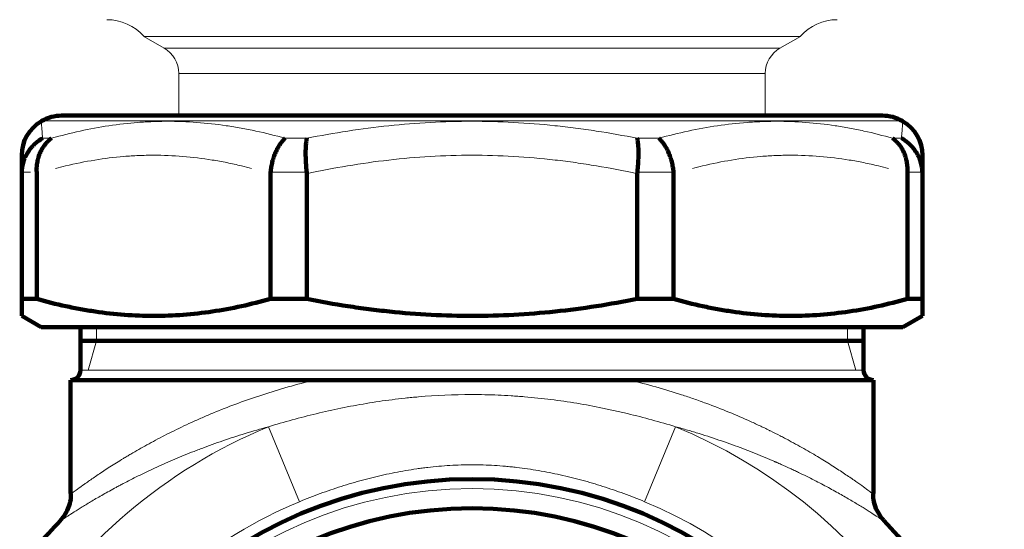
# Model space of a CAD drawing. Units: millimetres. Extents: x -150 to 1074, y -503 to 498.
# Drawn here: x 577 to 627, y -374 to -348 of the extents above; entities that cross this region are included whole.
import ezdxf

# ---------------------------------------------------------------- set-up
doc = ezdxf.new("R2010")
doc.units = ezdxf.units.MM
doc.layers.add('1', color=7, linetype='Continuous', true_color=0xffffff)

msp = doc.modelspace()

# ---------------------------------------------------------------- linework, layer by layer
at = {"layer": '1', "color": 2, "linetype": 'Continuous', "lineweight": 13}
for p, q in [((583.425, -349.265), (584.466, -349.866)), ((616.962, -349.265), (583.425, -349.265)), ((615.921, -349.866), (616.962, -349.265)), ((585.216, -351.165), (585.216, -353.316)), ((615.171, -353.316), (615.171, -351.165)), ((581.022, -364.115), (581.022, -364.815)), ((619.366, -364.115), (619.366, -364.815)), ((581.022, -364.815), (580.589, -366.315)), ((619.366, -364.815), (619.799, -366.315))]:
    msp.add_line(p, q, dxfattribs=at)
at = {"layer": '1', "color": 6, "linetype": 'Continuous', "lineweight": 13}
for p, q in [((615.921, -349.866), (584.466, -349.866)), ((615.171, -351.165), (585.216, -351.165)), ((578.23, -353.583), (622.158, -353.583)), ((578.26, -354.47), (578.719, -354.47)), ((590.65, -354.47), (591.757, -354.47)), ((608.63, -354.47), (609.737, -354.47)), ((621.669, -354.47), (622.127, -354.47)), ((577.644, -356.202), (577.195, -356.202)), ((591.749, -356.202), (589.903, -356.202)), ((610.485, -356.202), (608.638, -356.202)), ((623.192, -356.202), (622.427, -356.202)), ((620.194, -366.315), (580.194, -366.315)), ((591.381, -373.026), (589.797, -369.199)), ((610.59, -369.199), (609.006, -373.026))]:
    msp.add_line(p, q, dxfattribs=at)
at = {"layer": '1', "color": 2, "linetype": 'Continuous', "lineweight": 140}
for p, q in [((579.23, -353.315), (621.158, -353.315)), ((578.23, -353.583), (578.194, -353.604)), ((578.194, -353.604), (578.194, -353.605)), ((622.194, -353.604), (622.158, -353.583)), ((577.194, -362.672), (577.194, -356.279)), ((577.961, -356.279), (577.961, -362.672)), ((589.899, -362.672), (589.899, -356.279)), ((591.753, -356.279), (591.753, -362.672)), ((608.635, -362.672), (608.635, -356.279)), ((610.488, -356.279), (610.488, -362.672)), ((622.426, -362.672), (622.426, -356.279)), ((623.194, -356.279), (623.194, -362.672)), ((577.194, -362.672), (577.961, -362.672)), ((589.899, -362.672), (591.753, -362.672)), ((608.635, -362.672), (610.488, -362.672)), ((622.426, -362.672), (623.194, -362.672)), ((577.194, -363.538), (578.194, -364.115)), ((622.194, -364.115), (623.194, -363.538)), ((622.194, -364.115), (578.194, -364.115)), ((580.194, -364.115), (580.194, -366.315)), ((620.194, -366.315), (620.194, -364.115)), ((580.194, -364.815), (620.194, -364.815)), ((579.694, -366.815), (579.694, -372.614)), ((579.694, -366.815), (592.161, -366.815)), ((620.694, -366.815), (608.226, -366.815)), ((620.694, -372.614), (620.694, -366.815)), ((579.694, -372.645), (579.694, -372.645)), ((620.693, -372.645), (620.694, -372.645)), ((579.137, -374.031), (579.134, -374.033)), ((621.25, -374.031), (621.253, -374.033))]:
    msp.add_line(p, q, dxfattribs=at)
for radius in [22.443, 20.955]:
    msp.add_circle((600.194, -394.315), radius, dxfattribs=at)
at = {"layer": '1', "color": 6, "linetype": 'Continuous', "lineweight": 13}
msp.add_circle((600.194, -394.315), 21.955, dxfattribs=at)
at = {"layer": '1', "color": 2, "linetype": 'Continuous', "lineweight": 13}
for centre, radius, start, end in [((581.547, -350.915), 2.5, 41.3071, 90), ((618.84, -350.915), 2.5, 90, 138.6929), ((583.716, -351.165), 1.5, 0, 60), ((616.671, -351.165), 1.5, 120, 180)]:
    msp.add_arc(centre, radius, start, end, dxfattribs=at)
at = {"layer": '1', "color": 2, "linetype": 'Continuous', "lineweight": 140}
for centre, radius, start, end in [((579.23, -355.315), 2, 90, 120), ((621.158, -355.315), 2, 60, 90), ((579.694, -366.315), 0.5, 270, 0), ((620.694, -366.315), 0.5, 180, 270), ((600.194, -394.315), 29.238, 135.9715, 139.4725), ((600.194, -394.315), 29.238, 27.4734, 44.029)]:
    msp.add_arc(centre, radius, start, end, dxfattribs=at)
at = {"layer": '1', "color": 6, "linetype": 'Continuous', "lineweight": 13}
for radius, start, end in [(27.183, 112.4865, 148.1958), (27.183, 300.5705, 67.5135), (23.041, 112.4865, 148.1958), (23.041, 293.5935, 67.5135)]:
    msp.add_arc((600.194, -394.315), radius, start, end, dxfattribs=at)
at = {"layer": '1', "color": 2, "linetype": 'Continuous', "lineweight": 140}
for centre, major_axis, start_param, end_param in [((579.194, -355.337), (-2, 0), 5.239448, 6.284396), ((621.194, -355.337), (2, 0), 6.281973, 7.326707)]:
    msp.add_ellipse(centre, major_axis=major_axis, ratio=0.999966, start_param=start_param, end_param=end_param, dxfattribs=at)
at = {"layer": '1', "color": 6, "linetype": 'Continuous', "lineweight": 13}
for points, knots in [([(578.194, -353.605), (578.194, -353.61), (578.196, -353.628), (578.201, -353.697), (578.206, -353.753), (578.213, -353.845), (578.215, -353.865), (578.218, -353.906), (578.223, -353.971), (578.229, -354.046), (578.241, -354.207), (578.25, -354.331), (578.26, -354.47)], [0, 0, 0, 0, 0.220222, 0.220222, 0.480148, 0.480148, 0.54513, 0.54513, 0.610111, 0.740074, 0.740074, 1, 1, 1, 1]), ([(578.719, -354.47), (579.203, -354.331), (579.689, -354.208), (580.666, -353.993), (581.156, -353.902), (582.14, -353.755), (582.635, -353.699), (583.38, -353.642), (583.629, -353.628), (584.128, -353.609), (584.378, -353.604), (585.131, -353.604), (585.633, -353.623), (586.638, -353.697), (587.14, -353.753), (587.769, -353.845), (587.895, -353.865), (588.146, -353.906), (588.523, -353.971), (588.899, -354.046), (589.651, -354.207), (590.151, -354.331), (590.65, -354.47)], [0, 0, 0, 0, 0.125, 0.125, 0.25, 0.25, 0.375, 0.375, 0.4375, 0.4375, 0.5, 0.5, 0.625, 0.625, 0.75, 0.75, 0.78125, 0.78125, 0.8125, 0.875, 0.875, 1, 1, 1, 1]), ([(591.757, -354.47), (592.452, -354.331), (593.149, -354.208), (594.546, -353.993), (595.246, -353.902), (596.65, -353.755), (597.354, -353.699), (598.765, -353.623), (599.473, -353.604), (600.892, -353.604), (601.6, -353.623), (603.015, -353.697), (603.721, -353.753), (604.603, -353.845), (604.78, -353.865), (605.132, -353.906), (605.66, -353.971), (606.186, -354.046), (607.237, -354.207), (607.935, -354.331), (608.63, -354.47)], [0, 0, 0, 0, 0.125, 0.125, 0.25, 0.25, 0.375, 0.375, 0.5, 0.5, 0.625, 0.625, 0.75, 0.75, 0.78125, 0.78125, 0.8125, 0.875, 0.875, 1, 1, 1, 1]), ([(609.737, -354.47), (610.236, -354.331), (610.735, -354.208), (611.734, -353.993), (612.234, -353.902), (613.235, -353.755), (613.736, -353.699), (614.488, -353.642), (614.739, -353.628), (615.24, -353.609), (615.491, -353.604), (616.244, -353.604), (616.744, -353.623), (617.74, -353.697), (618.236, -353.753), (618.854, -353.845), (618.978, -353.865), (619.225, -353.906), (619.594, -353.971), (619.962, -354.046), (620.697, -354.207), (621.184, -354.331), (621.669, -354.47)], [0, 0, 0, 0, 0.125, 0.125, 0.25, 0.25, 0.375, 0.375, 0.4375, 0.4375, 0.5, 0.5, 0.625, 0.625, 0.75, 0.75, 0.78125, 0.78125, 0.8125, 0.875, 0.875, 1, 1, 1, 1]), ([(622.127, -354.47), (622.137, -354.331), (622.146, -354.208), (622.162, -353.993), (622.17, -353.902), (622.181, -353.755), (622.186, -353.699), (622.192, -353.623), (622.194, -353.604), (622.194, -353.604), (622.194, -353.604), (622.194, -353.604)], [0, 0, 0, 0, 0.249665, 0.249665, 0.499329, 0.499329, 0.748994, 0.748994, 0.998658, 0.998658, 1, 1, 1, 1]), ([(588.936, -356.007), (588.764, -355.962), (588.592, -355.919), (588.171, -355.82), (587.923, -355.765), (587.426, -355.666), (587.177, -355.621), (586.428, -355.5), (585.927, -355.439), (584.925, -355.357), (584.423, -355.336), (583.669, -355.336), (583.418, -355.342), (582.917, -355.363), (582.667, -355.378), (581.918, -355.44), (581.42, -355.502), (580.427, -355.663), (579.932, -355.762), (579.267, -355.919), (579.095, -355.962), (578.924, -356.007)], [0, 0, 0, 0, 0.052079, 0.052079, 0.126745, 0.126745, 0.201411, 0.201411, 0.350743, 0.350743, 0.500075, 0.500075, 0.574741, 0.574741, 0.649406, 0.649406, 0.798738, 0.798738, 0.94807, 0.94807, 1, 1, 1, 1]), ([(608.635, -356.279), (607.94, -356.129), (607.242, -355.995), (606.192, -355.82), (605.841, -355.765), (605.137, -355.666), (604.785, -355.621), (603.725, -355.5), (603.018, -355.439), (601.601, -355.357), (600.891, -355.336), (599.469, -355.336), (598.76, -355.358), (597.347, -355.44), (596.643, -355.502), (595.239, -355.663), (594.539, -355.762), (593.143, -355.995), (592.447, -356.129), (591.753, -356.279)], [0, 0, 0, 0, 0.125, 0.125, 0.1875, 0.1875, 0.25, 0.25, 0.375, 0.375, 0.5, 0.5, 0.625, 0.625, 0.75, 0.75, 0.875, 0.875, 1, 1, 1, 1]), ([(621.463, -356.007), (621.291, -355.962), (621.119, -355.919), (620.698, -355.82), (620.45, -355.765), (619.953, -355.666), (619.704, -355.621), (618.954, -355.5), (618.454, -355.439), (617.452, -355.357), (616.95, -355.336), (616.196, -355.336), (615.945, -355.342), (615.444, -355.363), (615.194, -355.378), (614.444, -355.44), (613.947, -355.502), (612.954, -355.663), (612.459, -355.762), (611.793, -355.919), (611.622, -355.962), (611.451, -356.007)], [0, 0, 0, 0, 0.052079, 0.052079, 0.126745, 0.126745, 0.201411, 0.201411, 0.350743, 0.350743, 0.500075, 0.500075, 0.574741, 0.574741, 0.649406, 0.649406, 0.798738, 0.798738, 0.94807, 0.94807, 1, 1, 1, 1]), ([(579.694, -372.645), (579.694, -372.645), (579.713, -372.631), (579.79, -372.573), (579.847, -372.53), (580, -372.418), (580.095, -372.348), (580.237, -372.246), (580.281, -372.214), (580.328, -372.18), (580.36, -372.157), (580.377, -372.145), (580.46, -372.086), (580.53, -372.037), (580.754, -371.88), (580.92, -371.765), (581.285, -371.52), (581.483, -371.389), (581.912, -371.115), (582.142, -370.97), (582.45, -370.783), (582.512, -370.746), (582.64, -370.67), (582.833, -370.555), (583.034, -370.438), (583.445, -370.204), (583.733, -370.045), (584.334, -369.724), (584.648, -369.563), (585.303, -369.241), (585.644, -369.079), (586.176, -368.839), (586.357, -368.759), (586.633, -368.64), (586.726, -368.6), (586.914, -368.521), (587.008, -368.482), (587.483, -368.288), (587.873, -368.136), (588.674, -367.841), (589.084, -367.699), (589.926, -367.425), (590.358, -367.294), (591.243, -367.045), (591.696, -366.926), (592.161, -366.815)], [0, 0, 0, 0, 0.062442, 0.062442, 0.124946, 0.124946, 0.187449, 0.187449, 0.203075, 0.210888, 0.210888, 0.218701, 0.218701, 0.249953, 0.249953, 0.312457, 0.312457, 0.374961, 0.374961, 0.437465, 0.437465, 0.453091, 0.453091, 0.468717, 0.499969, 0.499969, 0.562473, 0.562473, 0.624977, 0.624977, 0.687481, 0.687481, 0.718733, 0.718733, 0.734358, 0.734358, 0.749984, 0.749984, 0.812488, 0.812488, 0.874992, 0.874992, 0.937496, 0.937496, 1, 1, 1, 1]), ([(608.226, -366.815), (608.689, -366.926), (609.142, -367.044), (610.031, -367.295), (610.466, -367.427), (610.999, -367.6), (611.105, -367.636), (611.316, -367.706), (611.421, -367.742), (611.734, -367.851), (611.939, -367.924), (612.544, -368.147), (612.935, -368.3), (613.692, -368.611), (614.058, -368.769), (614.59, -369.01), (614.764, -369.091), (615.021, -369.212), (615.148, -369.273), (615.274, -369.334), (615.337, -369.365), (615.357, -369.375), (615.399, -369.396), (615.584, -369.487), (615.766, -369.578), (616.003, -369.7), (616.081, -369.741), (616.236, -369.822), (616.312, -369.862), (616.689, -370.063), (616.975, -370.222), (617.518, -370.532), (617.774, -370.684), (618.258, -370.979), (618.486, -371.121), (618.91, -371.394), (619.108, -371.524), (619.381, -371.708), (619.469, -371.767), (619.573, -371.839), (619.593, -371.853), (619.634, -371.881), (619.694, -371.923), (619.752, -371.963), (619.938, -372.093), (620.068, -372.186), (620.294, -372.349), (620.388, -372.418), (620.54, -372.531), (620.598, -372.574), (620.646, -372.61), (620.659, -372.619), (620.669, -372.627), (620.675, -372.631), (620.677, -372.633), (620.687, -372.641), (620.691, -372.644), (620.693, -372.645)], [0, 0, 0, 0, 0.062962, 0.062962, 0.125925, 0.125925, 0.141665, 0.141665, 0.157406, 0.157406, 0.188887, 0.188887, 0.25185, 0.25185, 0.314812, 0.314812, 0.346293, 0.346293, 0.362034, 0.369904, 0.369904, 0.373839, 0.373839, 0.377774, 0.409255, 0.409255, 0.424996, 0.424996, 0.440737, 0.440737, 0.503699, 0.503699, 0.566661, 0.566661, 0.629624, 0.629624, 0.692586, 0.692586, 0.724067, 0.724067, 0.731938, 0.731938, 0.739808, 0.755549, 0.755549, 0.818511, 0.818511, 0.881473, 0.881473, 0.944436, 0.944436, 0.960176, 0.968047, 0.968047, 0.975917, 0.975917, 1, 1, 1, 1]), ([(589.797, -369.199), (590.594, -368.956), (591.408, -368.732), (592.656, -368.432), (593.076, -368.338), (593.926, -368.164), (594.785, -368.003), (595.664, -367.873), (596.33, -367.789), (596.554, -367.763), (596.835, -367.733), (596.891, -367.727), (597.004, -367.715), (597.173, -367.699), (597.342, -367.683), (598.356, -367.597), (599.259, -367.557), (600.615, -367.556), (601.067, -367.565), (601.746, -367.593), (602.085, -367.611), (602.425, -367.634), (602.651, -367.651), (602.765, -367.66), (603.33, -367.707), (603.779, -367.754), (604.669, -367.866), (605.553, -367.995), (606.422, -368.156), (606.96, -368.266), (607.068, -368.288), (607.283, -368.334), (607.604, -368.404), (607.921, -368.477), (608.552, -368.629), (608.967, -368.736), (609.787, -368.96), (610.191, -369.077), (610.59, -369.199)], [0, 0, 0, 0, 0.125, 0.125, 0.1875, 0.1875, 0.25, 0.3125, 0.3125, 0.34375, 0.34375, 0.351562, 0.351562, 0.359375, 0.375, 0.375, 0.5, 0.5, 0.5625, 0.5625, 0.59375, 0.609375, 0.609375, 0.625, 0.625, 0.6875, 0.6875, 0.75, 0.8125, 0.8125, 0.828125, 0.828125, 0.84375, 0.875, 0.875, 0.9375, 0.9375, 1, 1, 1, 1]), ([(589.797, -369.199), (589.391, -369.31), (588.994, -369.426), (588.219, -369.665), (587.841, -369.788), (587.103, -370.042), (586.742, -370.172), (586.347, -370.322), (586.303, -370.338), (586.216, -370.372), (586.086, -370.422), (585.787, -370.539), (585.537, -370.639), (585.047, -370.841), (584.732, -370.977), (584.126, -371.246), (583.835, -371.381), (583.276, -371.648), (583.007, -371.781), (582.622, -371.976), (582.434, -372.074), (582.252, -372.169), (582.133, -372.233), (582.074, -372.265), (581.783, -372.421), (581.563, -372.543), (581.152, -372.775), (580.768, -372.998), (580.439, -373.198), (580.136, -373.384), (579.999, -373.47), (579.86, -373.558), (579.845, -373.568), (579.815, -373.587), (579.771, -373.615), (579.673, -373.678), (579.598, -373.727), (579.459, -373.817), (579.305, -373.919), (579.176, -374.005), (579.142, -374.028), (579.137, -374.031)], [0, 0, 0, 0, 0.063418, 0.063418, 0.126835, 0.126835, 0.190253, 0.190253, 0.19818, 0.19818, 0.206107, 0.221962, 0.25367, 0.25367, 0.317088, 0.317088, 0.380505, 0.380505, 0.443923, 0.443923, 0.475632, 0.491486, 0.491486, 0.507341, 0.507341, 0.570758, 0.570758, 0.634176, 0.697593, 0.697593, 0.761011, 0.761011, 0.768938, 0.768938, 0.776865, 0.79272, 0.824428, 0.824428, 0.887846, 0.951264, 1, 1, 1, 1]), ([(621.253, -374.033), (621.253, -374.033), (621.249, -374.03), (621.238, -374.023), (621.233, -374.02), (621.222, -374.012), (621.215, -374.007), (621.176, -373.981), (621.129, -373.95), (621.006, -373.868), (620.852, -373.767), (620.638, -373.629), (620.455, -373.513), (620.391, -373.472), (620.288, -373.408), (620.253, -373.386), (620.181, -373.341), (620.144, -373.318), (619.954, -373.201), (619.789, -373.101), (619.433, -372.891), (619.242, -372.78), (618.835, -372.549), (618.619, -372.429), (618.161, -372.182), (617.92, -372.055), (617.411, -371.796), (617.144, -371.664), (616.793, -371.496), (616.723, -371.462), (616.579, -371.395), (616.506, -371.361), (616.287, -371.259), (616.062, -371.157), (615.831, -371.055), (615.744, -371.017), (615.734, -371.013), (615.715, -371.004), (615.685, -370.991), (615.617, -370.962), (615.4, -370.868), (615.198, -370.783), (614.707, -370.58), (614.369, -370.446), (613.671, -370.182), (613.312, -370.052), (612.571, -369.797), (612.189, -369.672), (611.698, -369.52), (611.599, -369.49), (611.4, -369.43), (611.1, -369.341), (610.795, -369.255), (610.59, -369.199)], [0, 0, 0, 0, 0.030189, 0.030189, 0.045831, 0.045831, 0.061473, 0.061473, 0.124042, 0.124042, 0.18661, 0.249179, 0.249179, 0.280463, 0.280463, 0.296105, 0.296105, 0.311747, 0.311747, 0.374316, 0.374316, 0.436884, 0.436884, 0.499453, 0.499453, 0.562021, 0.562021, 0.624589, 0.624589, 0.640232, 0.640232, 0.655874, 0.655874, 0.687158, 0.7028, 0.7028, 0.704755, 0.704755, 0.70671, 0.710621, 0.718442, 0.749726, 0.749726, 0.812295, 0.812295, 0.874863, 0.874863, 0.937432, 0.937432, 0.953074, 0.953074, 0.968716, 1, 1, 1, 1]), ([(609.006, -373.026), (608.655, -372.881), (608.303, -372.743), (607.593, -372.484), (607.237, -372.361), (606.519, -372.132), (606.158, -372.026), (605.433, -371.829), (605.068, -371.739), (604.334, -371.576), (603.964, -371.503), (603.221, -371.376), (602.847, -371.321), (602.375, -371.267), (602.281, -371.256), (602.092, -371.237), (601.997, -371.228), (601.713, -371.203), (601.524, -371.189), (600.956, -371.155), (600.199, -371.132), (599.443, -371.155), (598.687, -371.199), (598.309, -371.232), (597.837, -371.287), (597.742, -371.298), (597.554, -371.323), (597.272, -371.362), (596.991, -371.406), (596.431, -371.501), (596.061, -371.574), (595.325, -371.737), (594.959, -371.828), (594.232, -372.025), (593.871, -372.132), (593.152, -372.361), (592.795, -372.483), (592.085, -372.743), (591.732, -372.881), (591.381, -373.026)], [0, 0, 0, 0, 0.0625, 0.0625, 0.125, 0.125, 0.1875, 0.1875, 0.25, 0.25, 0.3125, 0.3125, 0.375, 0.375, 0.390625, 0.390625, 0.40625, 0.40625, 0.4375, 0.4375, 0.5, 0.5625, 0.5625, 0.625, 0.625, 0.640625, 0.640625, 0.65625, 0.6875, 0.6875, 0.75, 0.75, 0.8125, 0.8125, 0.875, 0.875, 0.9375, 0.9375, 1, 1, 1, 1])]:
    msp.add_open_spline(points, degree=3, knots=knots, dxfattribs=at)
at = {"layer": '1', "color": 2, "linetype": 'Continuous', "lineweight": 140}
for points, knots in [([(578.26, -354.47), (578.241, -354.481), (578.222, -354.492), (578.184, -354.515), (578.165, -354.527), (578.11, -354.563), (578.074, -354.588), (577.968, -354.667), (577.901, -354.724), (577.806, -354.815), (577.759, -354.863), (577.715, -354.913), (577.686, -354.946), (577.671, -354.964), (577.601, -355.05), (577.499, -355.195), (577.415, -355.351), (577.369, -355.452), (577.36, -355.472), (577.343, -355.514), (577.335, -355.534), (577.311, -355.597), (577.297, -355.639), (577.258, -355.766), (577.237, -355.852), (577.208, -356.025), (577.198, -356.113), (577.195, -356.202)], [0, 0, 0, 0, 0.03125, 0.03125, 0.0625, 0.0625, 0.125, 0.125, 0.25, 0.25, 0.3125, 0.34375, 0.34375, 0.375, 0.375, 0.5, 0.625, 0.625, 0.65625, 0.65625, 0.6875, 0.6875, 0.75, 0.75, 0.875, 0.875, 1, 1, 1, 1]), ([(578.719, -354.47), (578.703, -354.481), (578.688, -354.492), (578.658, -354.515), (578.643, -354.527), (578.599, -354.563), (578.571, -354.588), (578.488, -354.667), (578.436, -354.724), (578.363, -354.815), (578.328, -354.863), (578.295, -354.913), (578.273, -354.946), (578.262, -354.964), (578.21, -355.05), (578.136, -355.195), (578.078, -355.351), (578.047, -355.452), (578.041, -355.472), (578.03, -355.514), (578.025, -355.534), (578.01, -355.597), (578.001, -355.639), (577.978, -355.766), (577.968, -355.852), (577.956, -356.025), (577.956, -356.113), (577.96, -356.202)], [0, 0, 0, 0, 0.03125, 0.03125, 0.0625, 0.0625, 0.125, 0.125, 0.25, 0.25, 0.3125, 0.34375, 0.34375, 0.375, 0.375, 0.5, 0.625, 0.625, 0.65625, 0.65625, 0.6875, 0.6875, 0.75, 0.75, 0.875, 0.875, 1, 1, 1, 1]), ([(590.65, -354.47), (590.638, -354.481), (590.626, -354.492), (590.603, -354.515), (590.591, -354.527), (590.557, -354.563), (590.534, -354.588), (590.467, -354.667), (590.424, -354.724), (590.362, -354.815), (590.332, -354.863), (590.303, -354.913), (590.283, -354.946), (590.274, -354.964), (590.226, -355.05), (590.156, -355.195), (590.096, -355.351), (590.062, -355.452), (590.055, -355.472), (590.042, -355.514), (590.035, -355.534), (590.017, -355.597), (590.005, -355.639), (589.973, -355.766), (589.954, -355.852), (589.924, -356.025), (589.912, -356.113), (589.903, -356.202)], [0, 0, 0, 0, 0.03125, 0.03125, 0.0625, 0.0625, 0.125, 0.125, 0.25, 0.25, 0.3125, 0.34375, 0.34375, 0.375, 0.375, 0.5, 0.625, 0.625, 0.65625, 0.65625, 0.6875, 0.6875, 0.75, 0.75, 0.875, 0.875, 1, 1, 1, 1]), ([(591.757, -354.47), (591.754, -354.481), (591.752, -354.492), (591.747, -354.515), (591.745, -354.527), (591.739, -354.563), (591.735, -354.588), (591.723, -354.667), (591.717, -354.724), (591.709, -354.815), (591.706, -354.863), (591.703, -354.913), (591.701, -354.946), (591.7, -354.964), (591.697, -355.05), (591.694, -355.195), (591.695, -355.351), (591.698, -355.452), (591.699, -355.472), (591.7, -355.514), (591.701, -355.534), (591.703, -355.597), (591.705, -355.639), (591.712, -355.766), (591.718, -355.852), (591.732, -356.025), (591.74, -356.113), (591.749, -356.202)], [0, 0, 0, 0, 0.03125, 0.03125, 0.0625, 0.0625, 0.125, 0.125, 0.25, 0.25, 0.3125, 0.34375, 0.34375, 0.375, 0.375, 0.5, 0.625, 0.625, 0.65625, 0.65625, 0.6875, 0.6875, 0.75, 0.75, 0.875, 0.875, 1, 1, 1, 1]), ([(608.63, -354.47), (608.633, -354.481), (608.635, -354.492), (608.64, -354.515), (608.642, -354.527), (608.649, -354.563), (608.653, -354.588), (608.664, -354.667), (608.67, -354.724), (608.678, -354.815), (608.682, -354.863), (608.684, -354.913), (608.686, -354.946), (608.687, -354.964), (608.69, -355.05), (608.694, -355.195), (608.692, -355.351), (608.689, -355.452), (608.689, -355.472), (608.687, -355.514), (608.686, -355.534), (608.684, -355.597), (608.682, -355.639), (608.675, -355.766), (608.669, -355.852), (608.656, -356.025), (608.648, -356.113), (608.638, -356.202)], [0, 0, 0, 0, 0.03125, 0.03125, 0.0625, 0.0625, 0.125, 0.125, 0.25, 0.25, 0.3125, 0.34375, 0.34375, 0.375, 0.375, 0.5, 0.625, 0.625, 0.65625, 0.65625, 0.6875, 0.6875, 0.75, 0.75, 0.875, 0.875, 1, 1, 1, 1]), ([(609.737, -354.47), (609.749, -354.481), (609.761, -354.492), (609.784, -354.515), (609.796, -354.527), (609.831, -354.563), (609.853, -354.588), (609.92, -354.667), (609.963, -354.724), (610.025, -354.815), (610.055, -354.863), (610.085, -354.913), (610.104, -354.946), (610.114, -354.964), (610.161, -355.05), (610.231, -355.195), (610.291, -355.351), (610.326, -355.452), (610.332, -355.472), (610.345, -355.514), (610.352, -355.534), (610.37, -355.597), (610.382, -355.639), (610.414, -355.766), (610.433, -355.852), (610.464, -356.025), (610.476, -356.113), (610.485, -356.202)], [0, 0, 0, 0, 0.03125, 0.03125, 0.0625, 0.0625, 0.125, 0.125, 0.25, 0.25, 0.3125, 0.34375, 0.34375, 0.375, 0.375, 0.5, 0.625, 0.625, 0.65625, 0.65625, 0.6875, 0.6875, 0.75, 0.75, 0.875, 0.875, 1, 1, 1, 1]), ([(621.669, -354.47), (621.684, -354.481), (621.699, -354.492), (621.729, -354.515), (621.744, -354.527), (621.788, -354.563), (621.816, -354.588), (621.899, -354.667), (621.951, -354.724), (622.024, -354.815), (622.059, -354.863), (622.092, -354.913), (622.114, -354.946), (622.125, -354.964), (622.177, -355.05), (622.252, -355.195), (622.309, -355.351), (622.34, -355.452), (622.346, -355.472), (622.357, -355.514), (622.362, -355.534), (622.377, -355.597), (622.386, -355.639), (622.409, -355.766), (622.419, -355.852), (622.431, -356.025), (622.432, -356.113), (622.427, -356.202)], [0, 0, 0, 0, 0.03125, 0.03125, 0.0625, 0.0625, 0.125, 0.125, 0.25, 0.25, 0.3125, 0.34375, 0.34375, 0.375, 0.375, 0.5, 0.625, 0.625, 0.65625, 0.65625, 0.6875, 0.6875, 0.75, 0.75, 0.875, 0.875, 1, 1, 1, 1]), ([(623.192, -356.202), (623.189, -356.113), (623.18, -356.025), (623.15, -355.852), (623.129, -355.766), (623.09, -355.639), (623.076, -355.597), (623.052, -355.534), (623.044, -355.514), (623.027, -355.472), (623.018, -355.452), (622.972, -355.351), (622.889, -355.195), (622.786, -355.05), (622.716, -354.964), (622.702, -354.946), (622.672, -354.913), (622.628, -354.863), (622.582, -354.815), (622.486, -354.724), (622.419, -354.667), (622.314, -354.588), (622.277, -354.563), (622.222, -354.527), (622.203, -354.515), (622.165, -354.492), (622.146, -354.481), (622.127, -354.47)], [0, 0, 0, 0, 0.125, 0.125, 0.25, 0.25, 0.3125, 0.3125, 0.34375, 0.34375, 0.375, 0.375, 0.5, 0.625, 0.625, 0.65625, 0.65625, 0.6875, 0.75, 0.75, 0.875, 0.875, 0.9375, 0.9375, 0.96875, 0.96875, 1, 1, 1, 1]), ([(577.194, -356.279), (577.194, -356.129), (577.194, -355.995), (577.194, -355.761), (577.194, -355.661), (577.194, -355.5), (577.194, -355.439), (577.194, -355.377), (577.194, -355.362), (577.194, -355.344), (577.194, -355.339), (577.194, -355.337)], [0, 0, 0, 0, 0.259521, 0.259521, 0.519042, 0.519042, 0.778564, 0.778564, 0.908324, 0.908324, 1, 1, 1, 1]), ([(623.194, -355.337), (623.194, -355.337), (623.194, -355.336), (623.194, -355.336), (623.194, -355.358), (623.194, -355.44), (623.194, -355.502), (623.194, -355.663), (623.194, -355.762), (623.194, -355.995), (623.194, -356.129), (623.194, -356.279)], [0, 0, 0, 0, 0.035389, 0.035389, 0.276542, 0.276542, 0.517695, 0.517695, 0.758847, 0.758847, 1, 1, 1, 1]), ([(577.194, -362.672), (577.194, -362.811), (577.194, -362.935), (577.194, -363.15), (577.194, -363.241), (577.194, -363.388), (577.194, -363.444), (577.194, -363.519), (577.194, -363.538), (577.194, -363.538), (577.194, -363.538)], [0, 0, 0, 0, 0.249322, 0.249322, 0.498644, 0.498644, 0.747966, 0.747966, 0.997289, 1, 1, 1, 1]), ([(589.899, -362.672), (589.405, -362.811), (588.91, -362.935), (587.92, -363.15), (587.425, -363.241), (586.433, -363.388), (585.936, -363.444), (584.942, -363.519), (584.445, -363.538), (583.448, -363.538), (582.949, -363.52), (581.95, -363.446), (581.451, -363.391), (580.825, -363.299), (580.7, -363.279), (580.449, -363.238), (580.324, -363.216), (579.949, -363.147), (579.7, -363.098), (578.952, -362.936), (578.456, -362.811), (577.961, -362.672)], [0, 0, 0, 0, 0.125, 0.125, 0.25, 0.25, 0.375, 0.375, 0.5, 0.5, 0.625, 0.625, 0.75, 0.75, 0.78125, 0.78125, 0.8125, 0.8125, 0.875, 0.875, 1, 1, 1, 1]), ([(608.635, -362.672), (607.936, -362.811), (607.237, -362.935), (605.837, -363.15), (605.136, -363.241), (603.733, -363.388), (603.031, -363.444), (601.625, -363.519), (600.921, -363.538), (599.512, -363.538), (598.806, -363.52), (597.394, -363.446), (596.687, -363.391), (595.802, -363.299), (595.625, -363.279), (595.271, -363.238), (595.094, -363.216), (594.564, -363.147), (594.211, -363.098), (593.154, -362.936), (592.452, -362.811), (591.753, -362.672)], [0, 0, 0, 0, 0.125, 0.125, 0.25, 0.25, 0.375, 0.375, 0.5, 0.5, 0.625, 0.625, 0.75, 0.75, 0.78125, 0.78125, 0.8125, 0.8125, 0.875, 0.875, 1, 1, 1, 1]), ([(622.426, -362.672), (621.932, -362.811), (621.437, -362.935), (620.447, -363.15), (619.952, -363.241), (618.96, -363.388), (618.463, -363.444), (617.469, -363.519), (616.971, -363.538), (615.975, -363.538), (615.476, -363.52), (614.477, -363.446), (613.977, -363.391), (613.352, -363.299), (613.227, -363.279), (612.976, -363.238), (612.851, -363.216), (612.476, -363.147), (612.227, -363.098), (611.479, -362.936), (610.983, -362.811), (610.488, -362.672)], [0, 0, 0, 0, 0.125, 0.125, 0.25, 0.25, 0.375, 0.375, 0.5, 0.5, 0.625, 0.625, 0.75, 0.75, 0.78125, 0.78125, 0.8125, 0.8125, 0.875, 0.875, 1, 1, 1, 1]), ([(623.194, -363.538), (623.194, -363.538), (623.194, -363.52), (623.194, -363.446), (623.194, -363.391), (623.194, -363.299), (623.194, -363.279), (623.194, -363.238), (623.194, -363.216), (623.194, -363.147), (623.194, -363.098), (623.194, -362.936), (623.194, -362.811), (623.194, -362.672)], [0, 0, 0, 0, 0.247955, 0.247955, 0.498637, 0.498637, 0.561307, 0.561307, 0.623978, 0.623978, 0.749318, 0.749318, 1, 1, 1, 1]), ([(608.226, -366.815), (607.586, -366.815), (606.94, -366.815), (605.957, -366.815), (605.627, -366.815), (605.128, -366.815), (604.961, -366.815), (604.709, -366.815), (604.625, -366.815), (604.457, -366.815), (604.036, -366.815), (603.614, -366.815), (602.937, -366.815), (602.597, -366.815), (601.916, -366.815), (601.574, -366.815), (600.889, -366.815), (600.545, -366.815), (599.856, -366.815), (599.51, -366.815), (599.077, -366.815), (598.99, -366.815), (598.816, -366.815), (598.729, -366.815), (598.469, -366.815), (598.296, -366.815), (597.435, -366.815), (596.757, -366.815), (595.418, -366.815), (594.757, -366.815), (593.939, -366.815), (593.776, -366.815), (593.451, -366.815), (593.288, -366.815), (592.802, -366.815), (592.481, -366.815), (592.161, -366.815)], [0, 0, 0, 0, 0.125, 0.125, 0.1875, 0.1875, 0.21875, 0.21875, 0.234375, 0.234375, 0.25, 0.3125, 0.3125, 0.375, 0.375, 0.4375, 0.4375, 0.5, 0.5, 0.5625, 0.5625, 0.578125, 0.578125, 0.59375, 0.59375, 0.625, 0.625, 0.75, 0.75, 0.875, 0.875, 0.90625, 0.90625, 0.9375, 0.9375, 1, 1, 1, 1]), ([(579.71, -372.617), (579.714, -372.719), (579.704, -372.956), (579.603, -373.303), (579.449, -373.618), (579.285, -373.844), (579.202, -373.938), (579.167, -373.972)], [0, 0, 0, 0, 0.186766, 0.442461, 0.665646, 0.853649, 1, 1, 1, 1]), ([(621.221, -373.97), (621.205, -373.956), (621.151, -373.899), (620.988, -373.698), (620.805, -373.361), (620.685, -372.976), (620.677, -372.72), (620.683, -372.616)], [0, 0, 0, 0, 0.080781, 0.267001, 0.525063, 0.811447, 1, 1, 1, 1])]:
    msp.add_open_spline(points, degree=3, knots=knots, dxfattribs=at)
for points in [[(577.195, -356.202), (577.194, -356.228), (577.194, -356.253), (577.194, -356.279)], [(577.961, -356.279), (577.961, -356.253), (577.961, -356.228), (577.96, -356.202)], [(589.903, -356.202), (589.9, -356.228), (589.899, -356.253), (589.899, -356.279)], [(591.753, -356.279), (591.753, -356.253), (591.751, -356.228), (591.749, -356.202)], [(608.638, -356.202), (608.636, -356.228), (608.635, -356.253), (608.635, -356.279)], [(610.488, -356.279), (610.488, -356.253), (610.487, -356.228), (610.485, -356.202)], [(622.427, -356.202), (622.426, -356.228), (622.426, -356.253), (622.426, -356.279)], [(623.194, -356.279), (623.194, -356.253), (623.193, -356.228), (623.192, -356.202)]]:
    msp.add_open_spline(points, degree=3, dxfattribs=at)

doc.saveas('drawing.dxf')
